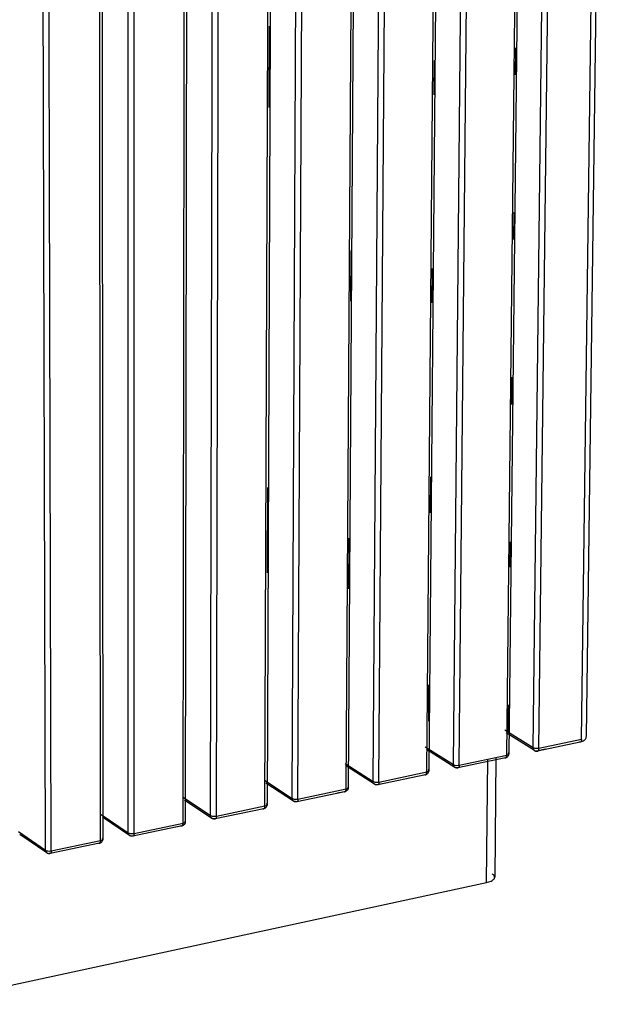
# Model space of a CAD drawing. Units: millimetres. Extents: x 10366 to 13995, y 24552 to 29685.
# Drawn here: x 12922 to 13125, y 28251 to 28594 of the extents above; entities that cross this region are included whole.
import ezdxf

# ---------------------------------------------------------------- set-up
doc = ezdxf.new("R2010")
doc.units = ezdxf.units.MM
doc.header["$LTSCALE"] = 3
doc.layers.add('Default', color=7, linetype='Continuous')

msp = doc.modelspace()

# ---------------------------------------------------------------- linework, layer by layer
at = {"layer": 'Default'}
for points in [[(13117.2, 28343.34, 0), (13123.83, 28847.45, 0)], [(13125.48, 28848.14, 0), (13118.78, 28344.35, 0)], [(13091.21, 28337.88, 0), (13096.76, 28843.72, 0)], [(13097.5, 28844.03, 0), (13091.92, 28338.34, 0)], [(13100.39, 28340.44, 0), (13106.32, 28845.47, 0)], [(13102.41, 28340.23, 0), (13108.43, 28845.33, 0)], [(13063.44, 28332.05, 0), (13067.81, 28839.72, 0)], [(13068.57, 28840.04, 0), (13064.16, 28332.51, 0)], [(13072.71, 28334.63, 0), (13077.47, 28841.49, 0)], [(13074.73, 28334.42, 0), (13079.58, 28841.35, 0)], [(13044.8, 28328.77, 0), (13048.38, 28837.48, 0)], [(13046.83, 28328.56, 0), (13050.5, 28837.33, 0)], [(13016.67, 28322.86, 0), (13019.05, 28833.43, 0)], [(13018.7, 28322.65, 0), (13021.17, 28833.28, 0)], [(13035.45, 28326.17, 0), (13038.63, 28835.69, 0)], [(13039.4, 28836.02, 0), (13036.18, 28326.64, 0)], [(13007.23, 28320.24, 0), (13009.2, 28831.63, 0)], [(13009.98, 28831.96, 0), (13007.98, 28320.72, 0)], [(12978.79, 28314.26, 0), (12979.53, 28827.54, 0)], [(12980.32, 28827.87, 0), (12979.55, 28314.75, 0)], [(12988.32, 28316.91, 0), (12989.47, 28829.35, 0)], [(12990.35, 28316.69, 0), (12991.59, 28829.2, 0)], [(12950.12, 28308.24, 0), (12949.6, 28823.41, 0)], [(12950.41, 28823.75, 0), (12950.89, 28308.74, 0)], [(12959.73, 28310.91, 0), (12959.64, 28825.24, 0)], [(12961.78, 28310.69, 0), (12961.77, 28825.09, 0)], [(12930.92, 28304.86, 0), (12929.56, 28821.09, 0)], [(12932.97, 28304.64, 0), (12931.7, 28820.94, 0)], [(13008.73, 28563.06, 0), (13008.84, 28591.38, 0)], [(13094.31, 28574.39, 0), (13094.41, 28583.83, 0)], [(13065.99, 28567.47, 0), (13066.09, 28579.43, 0)], [(13093.68, 28517.13, 0), (13093.78, 28526.57, 0)], [(13037.04, 28495.73, 0), (13037.16, 28513.35, 0)], [(13065.36, 28495.1, 0), (13065.47, 28507.06, 0)], [(13093.05, 28459.86, 0), (13093.15, 28469.3, 0)], [(13064.73, 28422.1, 0), (13064.84, 28434.69, 0)], [(13008.1, 28401.33, 0), (13008.21, 28430.91, 0)], [(13036.41, 28395.67, 0), (13036.53, 28413.29, 0)], [(13092.43, 28403.22, 0), (13092.52, 28412.03, 0)], [(13064.11, 28349.73, 0), (13064.21, 28362.32, 0)], [(13091.79, 28345.96, 0), (13091.9, 28355.4, 0)], [(13100.39, 28340.44, 0), (13090.54, 28346.59, 0)], [(13100.88, 28339.46, 0), (13091.02, 28345.61, 0)], [(13117.2, 28343.34, 0), (13102.41, 28340.23, 0)], [(13117.2, 28343.34, 0), (13117.18, 28343.1, 0), (13117.14, 28342.87, 0), (13117.11, 28342.76, 0), (13117.07, 28342.67, 0), (13117.02, 28342.58, 0), (13116.96, 28342.51, 0), (13116.9, 28342.45, 0), (13116.87, 28342.43, 0), (13116.84, 28342.41, 0), (13116.8, 28342.39, 0), (13116.77, 28342.38, 0), (13116.74, 28342.37, 0), (13116.7, 28342.37, 0), (13116.66, 28342.37, 0), (13116.63, 28342.37, 0), (13116.59, 28342.37, 0), (13116.52, 28342.39, 0), (13116.47, 28342.42, 0), (13116.42, 28342.44, 0)], [(13118.78, 28344.35, 0), (13118.77, 28344.14, 0), (13118.73, 28343.94, 0), (13118.66, 28343.75, 0), (13118.58, 28343.56, 0), (13118.48, 28343.39, 0), (13118.36, 28343.23, 0), (13118.23, 28343.09, 0), (13118.08, 28342.96, 0), (13117.77, 28342.75, 0), (13117.45, 28342.59, 0), (13117.11, 28342.47, 0), (13116.74, 28342.37, 0)], [(13062.93, 28340.83, 0), (13072.71, 28334.63, 0)], [(13102.41, 28340.23, 0), (13101.9, 28340.17, 0), (13101.3, 28340.19, 0), (13101.01, 28340.23, 0), (13100.76, 28340.29, 0), (13100.55, 28340.36, 0), (13100.39, 28340.44, 0)], [(13100.39, 28340.44, 0), (13100.41, 28340.2, 0), (13100.44, 28340.08, 0), (13100.47, 28339.96, 0), (13100.53, 28339.84, 0), (13100.59, 28339.74, 0), (13100.66, 28339.64, 0), (13100.75, 28339.55, 0), (13100.85, 28339.48, 0), (13100.95, 28339.42, 0), (13101.06, 28339.37, 0), (13101.17, 28339.34, 0), (13101.29, 28339.32, 0), (13101.41, 28339.31, 0), (13101.52, 28339.32, 0), (13101.64, 28339.34, 0)], [(13101.64, 28339.34, 0), (13101.7, 28339.3, 0), (13101.77, 28339.27, 0), (13101.85, 28339.26, 0), (13101.88, 28339.26, 0), (13101.92, 28339.26, 0), (13101.95, 28339.26, 0), (13101.99, 28339.27, 0), (13102.02, 28339.29, 0), (13102.06, 28339.3, 0), (13102.09, 28339.32, 0), (13102.12, 28339.35, 0), (13102.18, 28339.4, 0), (13102.23, 28339.48, 0), (13102.28, 28339.56, 0), (13102.32, 28339.66, 0), (13102.38, 28339.88, 0), (13102.41, 28340.05, 0), (13102.41, 28340.23, 0)], [(13104.63, 28339.97, 0), (13101.64, 28339.34, 0)], [(13116.74, 28342.37, 0), (13101.96, 28339.27, 0)], [(13073.19, 28333.65, 0), (13063.41, 28339.85, 0)], [(13090.76, 28336.91, 0), (13074.28, 28333.45, 0)], [(13074.73, 28334.42, 0), (13091.21, 28337.88, 0)], [(13084.19, 28293.6, 0), (13084.64, 28336.5, 0)], [(13087.48, 28337.1, 0), (13087.04, 28295.47, 0)], [(13090.43, 28336.98, 0), (13090.5, 28336.95, 0), (13090.57, 28336.92, 0), (13090.61, 28336.91, 0), (13090.64, 28336.91, 0), (13090.68, 28336.9, 0), (13090.72, 28336.9, 0), (13090.75, 28336.91, 0), (13090.79, 28336.92, 0), (13090.82, 28336.93, 0), (13090.85, 28336.95, 0), (13090.89, 28336.97, 0), (13090.92, 28336.99, 0), (13090.98, 28337.05, 0), (13091.03, 28337.12, 0), (13091.08, 28337.21, 0), (13091.12, 28337.3, 0), (13091.18, 28337.52, 0), (13091.2, 28337.7, 0), (13091.21, 28337.88, 0)], [(13091.92, 28338.34, 0), (13091.9, 28338.09, 0), (13091.84, 28337.85, 0), (13091.73, 28337.62, 0), (13091.59, 28337.41, 0), (13091.41, 28337.24, 0), (13091.21, 28337.09, 0), (13090.99, 28336.98, 0), (13090.76, 28336.91, 0)], [(13091.21, 28337.88, 0), (13091.43, 28337.94, 0), (13091.62, 28338.01, 0), (13091.71, 28338.06, 0), (13091.78, 28338.1, 0), (13091.84, 28338.15, 0), (13091.86, 28338.18, 0), (13091.88, 28338.21, 0), (13091.9, 28338.24, 0), (13091.91, 28338.26, 0), (13091.92, 28338.29, 0), (13091.92, 28338.32, 0), (13091.92, 28338.35, 0), (13091.92, 28338.37, 0), (13091.92, 28338.4, 0), (13091.9, 28338.43, 0), (13091.89, 28338.46, 0), (13091.87, 28338.48, 0), (13091.83, 28338.53, 0), (13091.78, 28338.58, 0), (13091.71, 28338.62, 0)], [(13101.96, 28339.27, 0), (13101.8, 28339.24, 0), (13101.65, 28339.23, 0), (13101.51, 28339.24, 0), (13101.38, 28339.26, 0), (13101.24, 28339.29, 0), (13101.12, 28339.33, 0), (13101, 28339.39, 0), (13100.88, 28339.46, 0)], [(13035.1, 28335.02, 0), (13044.8, 28328.77, 0)], [(13045.28, 28327.79, 0), (13035.58, 28334.04, 0)], [(13072.71, 28334.63, 0), (13072.86, 28334.55, 0), (13073.07, 28334.47, 0), (13073.33, 28334.41, 0), (13073.91, 28334.35, 0), (13074.35, 28334.36, 0), (13074.73, 28334.42, 0)], [(13073.96, 28333.52, 0), (13073.85, 28333.5, 0), (13073.73, 28333.5, 0), (13073.61, 28333.5, 0), (13073.5, 28333.52, 0), (13073.38, 28333.55, 0), (13073.27, 28333.6, 0), (13073.17, 28333.66, 0), (13073.07, 28333.74, 0), (13072.98, 28333.82, 0), (13072.91, 28333.92, 0), (13072.84, 28334.03, 0), (13072.79, 28334.14, 0), (13072.75, 28334.26, 0), (13072.72, 28334.38, 0), (13072.71, 28334.51, 0), (13072.71, 28334.63, 0)], [(13074.28, 28333.45, 0), (13074.14, 28333.42, 0), (13074, 28333.42, 0), (13073.85, 28333.42, 0), (13073.71, 28333.44, 0), (13073.57, 28333.47, 0), (13073.43, 28333.52, 0), (13073.31, 28333.58, 0), (13073.19, 28333.65, 0)], [(13074.73, 28334.42, 0), (13074.72, 28334.18, 0), (13074.67, 28333.95, 0), (13074.64, 28333.84, 0), (13074.6, 28333.74, 0), (13074.55, 28333.66, 0), (13074.5, 28333.59, 0), (13074.44, 28333.53, 0), (13074.41, 28333.5, 0), (13074.38, 28333.48, 0), (13074.35, 28333.47, 0), (13074.31, 28333.46, 0), (13074.28, 28333.45, 0), (13074.24, 28333.44, 0), (13074.21, 28333.44, 0), (13074.17, 28333.44, 0), (13074.14, 28333.45, 0), (13074.07, 28333.47, 0), (13074.01, 28333.49, 0), (13073.96, 28333.52, 0)], [(13062.99, 28331.07, 0), (13046.39, 28327.58, 0)], [(13046.83, 28328.56, 0), (13063.44, 28332.05, 0)], [(13062.67, 28331.15, 0), (13062.74, 28331.11, 0), (13062.81, 28331.08, 0), (13062.85, 28331.08, 0), (13062.88, 28331.07, 0), (13062.92, 28331.07, 0), (13062.95, 28331.07, 0), (13062.99, 28331.07, 0), (13063.02, 28331.08, 0), (13063.05, 28331.09, 0), (13063.09, 28331.11, 0), (13063.12, 28331.13, 0), (13063.15, 28331.15, 0), (13063.21, 28331.21, 0), (13063.26, 28331.28, 0), (13063.31, 28331.37, 0), (13063.35, 28331.47, 0), (13063.41, 28331.69, 0), (13063.44, 28332.05, 0)], [(13064.16, 28332.51, 0), (13064.14, 28332.28, 0), (13064.09, 28332.05, 0), (13063.99, 28331.82, 0), (13063.86, 28331.62, 0), (13063.69, 28331.44, 0), (13063.59, 28331.35, 0), (13063.49, 28331.28, 0), (13063.36, 28331.21, 0), (13063.25, 28331.15, 0), (13063.12, 28331.11, 0), (13062.99, 28331.07, 0)], [(13063.44, 28332.05, 0), (13063.66, 28332.1, 0), (13063.85, 28332.18, 0), (13063.94, 28332.22, 0), (13064.01, 28332.27, 0), (13064.07, 28332.32, 0), (13064.1, 28332.35, 0), (13064.12, 28332.38, 0), (13064.14, 28332.4, 0), (13064.15, 28332.43, 0), (13064.16, 28332.46, 0), (13064.16, 28332.49, 0), (13064.16, 28332.52, 0), (13064.16, 28332.54, 0), (13064.16, 28332.57, 0), (13064.15, 28332.6, 0), (13064.13, 28332.63, 0), (13064.12, 28332.65, 0), (13064.07, 28332.7, 0), (13064.02, 28332.75, 0), (13063.96, 28332.79, 0)], [(13007.05, 28329.16, 0), (13016.67, 28322.86, 0)], [(13017.15, 28321.88, 0), (13007.53, 28328.18, 0)], [(13036.18, 28326.64, 0), (13036.16, 28326.4, 0), (13036.11, 28326.17, 0), (13036.01, 28325.95, 0), (13035.88, 28325.74, 0), (13035.71, 28325.56, 0), (13035.61, 28325.47, 0), (13035.5, 28325.4, 0), (13035.38, 28325.33, 0), (13035.26, 28325.27, 0), (13035.14, 28325.23, 0), (13035.01, 28325.19, 0)], [(13035.45, 28326.17, 0), (13035.67, 28326.22, 0), (13035.87, 28326.3, 0), (13035.95, 28326.34, 0), (13036.03, 28326.39, 0), (13036.09, 28326.44, 0), (13036.11, 28326.47, 0), (13036.13, 28326.5, 0), (13036.15, 28326.53, 0), (13036.17, 28326.55, 0), (13036.18, 28326.58, 0), (13036.18, 28326.61, 0), (13036.18, 28326.64, 0), (13036.18, 28326.67, 0), (13036.18, 28326.7, 0), (13036.17, 28326.72, 0), (13036.15, 28326.75, 0), (13036.14, 28326.78, 0), (13036.12, 28326.8, 0), (13036.07, 28326.85, 0), (13035.98, 28326.92, 0)], [(13044.8, 28328.77, 0), (13044.96, 28328.69, 0), (13045.16, 28328.61, 0), (13045.42, 28328.55, 0), (13046.01, 28328.49, 0), (13046.45, 28328.5, 0), (13046.83, 28328.56, 0)], [(13046.39, 28327.58, 0), (13046.24, 28327.56, 0), (13046.1, 28327.55, 0), (13045.95, 28327.56, 0), (13045.8, 28327.58, 0), (13045.66, 28327.61, 0), (13045.53, 28327.66, 0), (13045.4, 28327.72, 0), (13045.28, 28327.79, 0)], [(13046.83, 28328.56, 0), (13046.82, 28328.31, 0), (13046.77, 28328.08, 0), (13046.74, 28327.98, 0), (13046.7, 28327.88, 0), (13046.66, 28327.79, 0), (13046.6, 28327.72, 0), (13046.54, 28327.66, 0), (13046.51, 28327.64, 0), (13046.48, 28327.62, 0), (13046.45, 28327.6, 0), (13046.42, 28327.59, 0), (13046.38, 28327.58, 0), (13046.35, 28327.58, 0), (13046.31, 28327.58, 0), (13046.28, 28327.58, 0), (13046.24, 28327.58, 0), (13046.17, 28327.61, 0), (13046.12, 28327.63, 0), (13046.07, 28327.66, 0)], [(13046.07, 28327.66, 0), (13048.11, 28328.09, 0)], [(12978.78, 28323.26, 0), (12988.32, 28316.91, 0)], [(13016.67, 28322.86, 0), (13016.83, 28322.78, 0), (13017.03, 28322.7, 0), (13017.29, 28322.64, 0), (13017.88, 28322.58, 0), (13018.32, 28322.59, 0), (13018.7, 28322.65, 0)], [(13017.95, 28321.75, 0), (13017.84, 28321.73, 0), (13017.72, 28321.72, 0), (13017.6, 28321.73, 0), (13017.48, 28321.75, 0), (13017.36, 28321.78, 0), (13017.25, 28321.83, 0), (13017.14, 28321.89, 0), (13017.04, 28321.96, 0), (13016.95, 28322.05, 0), (13016.88, 28322.15, 0), (13016.81, 28322.26, 0), (13016.76, 28322.37, 0), (13016.72, 28322.49, 0), (13016.69, 28322.62, 0), (13016.67, 28322.74, 0), (13016.67, 28322.86, 0)], [(13035.01, 28325.19, 0), (13018.27, 28321.67, 0)], [(13018.7, 28322.65, 0), (13035.45, 28326.17, 0)], [(13032.28, 28324.76, 0), (13034.69, 28325.27, 0)], [(13034.69, 28325.27, 0), (13034.76, 28325.23, 0), (13034.83, 28325.2, 0), (13034.86, 28325.19, 0), (13034.9, 28325.19, 0), (13034.93, 28325.18, 0), (13034.97, 28325.19, 0), (13035, 28325.19, 0), (13035.03, 28325.2, 0), (13035.07, 28325.21, 0), (13035.1, 28325.23, 0), (13035.13, 28325.25, 0), (13035.16, 28325.27, 0), (13035.19, 28325.3, 0), (13035.25, 28325.36, 0), (13035.3, 28325.44, 0), (13035.34, 28325.53, 0), (13035.37, 28325.64, 0), (13035.42, 28325.86, 0), (13035.45, 28326.17, 0)], [(12988.79, 28315.93, 0), (12979.25, 28322.28, 0)], [(12990.35, 28316.69, 0), (13007.23, 28320.24, 0)], [(13006.48, 28319.34, 0), (13006.55, 28319.3, 0), (13006.62, 28319.27, 0), (13006.65, 28319.26, 0), (13006.69, 28319.26, 0), (13006.72, 28319.25, 0), (13006.76, 28319.26, 0), (13006.79, 28319.26, 0), (13006.82, 28319.27, 0), (13006.86, 28319.28, 0), (13006.89, 28319.3, 0), (13006.92, 28319.32, 0), (13006.95, 28319.34, 0), (13006.98, 28319.37, 0), (13007.04, 28319.43, 0), (13007.08, 28319.51, 0), (13007.13, 28319.61, 0), (13007.16, 28319.71, 0), (13007.21, 28319.93, 0), (13007.23, 28320.24, 0)], [(13007.98, 28320.72, 0), (13007.96, 28320.48, 0), (13007.9, 28320.25, 0), (13007.81, 28320.03, 0), (13007.67, 28319.81, 0), (13007.5, 28319.62, 0), (13007.4, 28319.54, 0), (13007.29, 28319.46, 0), (13007.17, 28319.4, 0), (13007.05, 28319.34, 0), (13006.93, 28319.3, 0), (13006.8, 28319.26, 0)], [(13007.23, 28320.24, 0), (13007.45, 28320.3, 0), (13007.65, 28320.37, 0), (13007.74, 28320.42, 0), (13007.82, 28320.47, 0), (13007.88, 28320.52, 0), (13007.93, 28320.57, 0), (13007.95, 28320.6, 0), (13007.96, 28320.63, 0), (13007.97, 28320.66, 0), (13007.98, 28320.69, 0), (13007.98, 28320.72, 0), (13007.98, 28320.74, 0), (13007.97, 28320.77, 0), (13007.97, 28320.8, 0), (13007.95, 28320.83, 0), (13007.94, 28320.85, 0), (13007.92, 28320.88, 0), (13007.87, 28320.93, 0), (13007.78, 28321, 0)], [(13018.27, 28321.67, 0), (13018.12, 28321.65, 0), (13017.97, 28321.64, 0), (13017.82, 28321.65, 0), (13017.68, 28321.67, 0), (13017.53, 28321.7, 0), (13017.4, 28321.75, 0), (13017.27, 28321.81, 0), (13017.15, 28321.88, 0)], [(13018.7, 28322.65, 0), (13018.69, 28322.4, 0), (13018.65, 28322.17, 0), (13018.62, 28322.07, 0), (13018.58, 28321.97, 0), (13018.53, 28321.88, 0), (13018.48, 28321.81, 0), (13018.42, 28321.75, 0), (13018.39, 28321.73, 0), (13018.36, 28321.71, 0), (13018.33, 28321.69, 0), (13018.3, 28321.68, 0), (13018.26, 28321.67, 0), (13018.23, 28321.67, 0), (13018.19, 28321.67, 0), (13018.16, 28321.67, 0), (13018.12, 28321.67, 0), (13018.06, 28321.7, 0), (13018, 28321.72, 0), (13017.95, 28321.75, 0)], [(12950.28, 28317.31, 0), (12959.73, 28310.91, 0)], [(12960.21, 28309.94, 0), (12950.75, 28316.34, 0)], [(12989.61, 28315.79, 0), (12989.5, 28315.77, 0), (12989.38, 28315.77, 0), (12989.26, 28315.77, 0), (12989.14, 28315.79, 0), (12989.02, 28315.82, 0), (12988.9, 28315.87, 0), (12988.79, 28315.93, 0), (12988.69, 28316.01, 0), (12988.6, 28316.09, 0), (12988.53, 28316.19, 0), (12988.46, 28316.3, 0), (12988.41, 28316.42, 0), (12988.37, 28316.54, 0), (12988.34, 28316.66, 0), (12988.32, 28316.79, 0), (12988.32, 28316.91, 0)], [(12988.32, 28316.91, 0), (12988.47, 28316.83, 0), (12988.68, 28316.75, 0), (12988.93, 28316.69, 0), (12989.22, 28316.64, 0), (12989.82, 28316.63, 0), (12990.35, 28316.69, 0)], [(12989.92, 28315.72, 0), (12989.78, 28315.69, 0), (12989.63, 28315.68, 0), (12989.48, 28315.69, 0), (12989.33, 28315.71, 0), (12989.18, 28315.75, 0), (12989.04, 28315.8, 0), (12988.91, 28315.86, 0), (12988.79, 28315.93, 0)], [(12990.35, 28316.69, 0), (12990.34, 28316.45, 0), (12990.3, 28316.22, 0), (12990.27, 28316.11, 0), (12990.23, 28316.01, 0), (12990.19, 28315.93, 0), (12990.14, 28315.85, 0), (12990.08, 28315.79, 0), (12990.05, 28315.77, 0), (12990.02, 28315.75, 0), (12989.99, 28315.73, 0), (12989.95, 28315.72, 0), (12989.92, 28315.71, 0), (12989.89, 28315.71, 0), (12989.85, 28315.71, 0), (12989.82, 28315.71, 0), (12989.78, 28315.72, 0), (12989.75, 28315.73, 0), (12989.68, 28315.75, 0), (12989.61, 28315.79, 0)], [(13006.8, 28319.26, 0), (12989.92, 28315.72, 0)], [(12978.36, 28313.28, 0), (12961.35, 28309.71, 0)], [(12961.78, 28310.69, 0), (12978.79, 28314.26, 0)], [(12975.63, 28312.85, 0), (12978.05, 28313.36, 0)], [(12978.05, 28313.36, 0), (12978.12, 28313.32, 0), (12978.18, 28313.3, 0), (12978.22, 28313.29, 0), (12978.25, 28313.28, 0), (12978.29, 28313.28, 0), (12978.32, 28313.28, 0), (12978.35, 28313.28, 0), (12978.39, 28313.29, 0), (12978.42, 28313.3, 0), (12978.45, 28313.32, 0), (12978.48, 28313.34, 0), (12978.51, 28313.36, 0), (12978.54, 28313.39, 0), (12978.6, 28313.46, 0), (12978.64, 28313.54, 0), (12978.69, 28313.63, 0), (12978.72, 28313.73, 0), (12978.77, 28313.96, 0), (12978.79, 28314.26, 0)], [(12979.55, 28314.75, 0), (12979.53, 28314.51, 0), (12979.47, 28314.28, 0), (12979.38, 28314.05, 0), (12979.24, 28313.84, 0), (12979.07, 28313.65, 0), (12978.97, 28313.57, 0), (12978.86, 28313.49, 0), (12978.74, 28313.42, 0), (12978.62, 28313.36, 0), (12978.49, 28313.32, 0), (12978.36, 28313.28, 0)], [(12978.79, 28314.26, 0), (12979.01, 28314.32, 0), (12979.22, 28314.4, 0), (12979.3, 28314.44, 0), (12979.38, 28314.49, 0), (12979.45, 28314.55, 0), (12979.5, 28314.6, 0), (12979.51, 28314.63, 0), (12979.53, 28314.66, 0), (12979.54, 28314.69, 0), (12979.55, 28314.72, 0), (12979.55, 28314.74, 0), (12979.55, 28314.77, 0), (12979.54, 28314.8, 0), (12979.54, 28314.83, 0), (12979.52, 28314.86, 0), (12979.51, 28314.88, 0), (12979.49, 28314.91, 0), (12979.45, 28314.96, 0), (12979.36, 28315.03, 0)], [(12921.55, 28311.31, 0), (12930.92, 28304.86, 0)], [(12931.39, 28303.89, 0), (12922.02, 28310.34, 0)], [(12959.73, 28310.91, 0), (12959.89, 28310.82, 0), (12960.09, 28310.75, 0), (12960.35, 28310.68, 0), (12960.63, 28310.64, 0), (12961.24, 28310.62, 0), (12961.78, 28310.69, 0)], [(12961.35, 28309.71, 0), (12961.2, 28309.69, 0), (12961.05, 28309.68, 0), (12960.9, 28309.68, 0), (12960.75, 28309.71, 0), (12960.6, 28309.74, 0), (12960.46, 28309.8, 0), (12960.33, 28309.86, 0), (12960.21, 28309.94, 0)], [(12961.78, 28310.69, 0), (12961.76, 28310.44, 0), (12961.72, 28310.21, 0), (12961.69, 28310.1, 0), (12961.66, 28310.01, 0), (12961.61, 28309.92, 0), (12961.56, 28309.85, 0), (12961.51, 28309.79, 0), (12961.48, 28309.76, 0), (12961.45, 28309.74, 0), (12961.41, 28309.73, 0), (12961.38, 28309.72, 0), (12961.35, 28309.71, 0), (12961.31, 28309.7, 0), (12961.28, 28309.7, 0), (12961.25, 28309.71, 0), (12961.21, 28309.71, 0), (12961.18, 28309.72, 0), (12961.11, 28309.75, 0), (12961.05, 28309.79, 0)], [(12949.7, 28307.26, 0), (12932.55, 28303.66, 0)], [(12932.97, 28304.64, 0), (12950.12, 28308.24, 0)], [(12949.39, 28307.34, 0), (12949.45, 28307.3, 0), (12949.52, 28307.27, 0), (12949.56, 28307.26, 0), (12949.59, 28307.26, 0), (12949.62, 28307.25, 0), (12949.66, 28307.25, 0), (12949.69, 28307.26, 0), (12949.72, 28307.27, 0), (12949.76, 28307.28, 0), (12949.79, 28307.29, 0), (12949.82, 28307.31, 0), (12949.85, 28307.34, 0), (12949.88, 28307.37, 0), (12949.93, 28307.43, 0), (12949.98, 28307.51, 0), (12950.02, 28307.6, 0), (12950.05, 28307.71, 0), (12950.1, 28307.93, 0), (12950.12, 28308.24, 0)], [(12950.89, 28308.74, 0), (12950.87, 28308.5, 0), (12950.82, 28308.27, 0), (12950.72, 28308.04, 0), (12950.58, 28307.82, 0), (12950.5, 28307.72, 0), (12950.41, 28307.63, 0), (12950.31, 28307.54, 0), (12950.2, 28307.46, 0), (12950.08, 28307.4, 0), (12949.95, 28307.34, 0), (12949.83, 28307.29, 0), (12949.7, 28307.26, 0)], [(12950.12, 28308.24, 0), (12950.34, 28308.3, 0), (12950.55, 28308.38, 0), (12950.64, 28308.42, 0), (12950.72, 28308.47, 0), (12950.78, 28308.52, 0), (12950.83, 28308.58, 0), (12950.85, 28308.61, 0), (12950.87, 28308.64, 0), (12950.88, 28308.67, 0), (12950.89, 28308.7, 0), (12950.89, 28308.72, 0), (12950.89, 28308.75, 0), (12950.89, 28308.78, 0), (12950.88, 28308.81, 0), (12950.87, 28308.84, 0), (12950.85, 28308.86, 0), (12950.83, 28308.89, 0), (12950.79, 28308.94, 0), (12950.7, 28309.01, 0)], [(12930.92, 28304.86, 0), (12931.07, 28304.77, 0), (12931.28, 28304.69, 0), (12931.53, 28304.63, 0), (12931.82, 28304.59, 0), (12932.43, 28304.57, 0), (12932.97, 28304.64, 0)], [(12932.55, 28303.66, 0), (12932.4, 28303.63, 0), (12932.24, 28303.62, 0), (12932.09, 28303.63, 0), (12931.93, 28303.65, 0), (12931.79, 28303.69, 0), (12931.65, 28303.75, 0), (12931.51, 28303.81, 0), (12931.39, 28303.89, 0)], [(12932.97, 28304.64, 0), (12932.96, 28304.39, 0), (12932.92, 28304.16, 0), (12932.89, 28304.05, 0), (12932.85, 28303.95, 0), (12932.81, 28303.87, 0), (12932.76, 28303.79, 0), (12932.7, 28303.73, 0), (12932.67, 28303.71, 0), (12932.64, 28303.69, 0), (12932.61, 28303.67, 0), (12932.58, 28303.66, 0), (12932.55, 28303.65, 0), (12932.51, 28303.65, 0), (12932.48, 28303.65, 0), (12932.45, 28303.65, 0), (12932.41, 28303.66, 0), (12932.38, 28303.67, 0), (12932.31, 28303.7, 0), (12932.25, 28303.73, 0)], [(13084.19, 28293.6, 0), (13085.06, 28293.83, 0), (13085.83, 28294.14, 0), (13086.16, 28294.32, 0), (13086.45, 28294.51, 0), (13086.68, 28294.72, 0), (13086.78, 28294.83, 0), (13086.86, 28294.94, 0), (13086.93, 28295.05, 0), (13086.98, 28295.16, 0), (13087.01, 28295.28, 0), (13087.03, 28295.39, 0), (13087.04, 28295.5, 0), (13087.03, 28295.62, 0), (13087, 28295.73, 0), (13086.96, 28295.84, 0), (13086.91, 28295.95, 0), (13086.84, 28296.05, 0), (13086.67, 28296.26, 0), (13086.46, 28296.45, 0), (13086.21, 28296.63, 0)], [(12888.41, 28251.28, 0), (13084.19, 28293.6, 0)]]:
    msp.add_polyline3d(points, dxfattribs=at)

doc.saveas('drawing.dxf')
